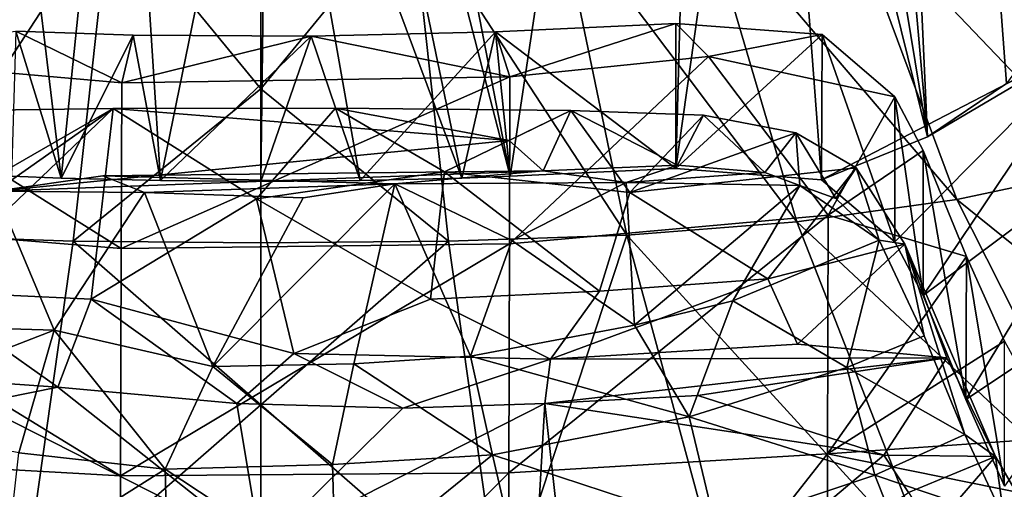
# Model space of a CAD drawing. Units: inches. Extents: x -5.5 to 5.5, y -10 to 11.
# Drawn here: x 1.5 to 2.2, y 5 to 5.4 of the extents above; entities that cross this region are included whole.
import ezdxf

# ---------------------------------------------------------------- set-up
doc = ezdxf.new("R2010")
doc.units = ezdxf.units.IN
doc.layers.get('0').update_dxf_attribs({"true_color": 0xc2ced6})

msp = doc.modelspace()

# ---------------------------------------------------------------- linework, layer by layer
for points in [[(2.17438, 5.28754), (1.98853, 7.38555), (2.07471, 7.48637), (2.17438, 5.28754)], [(2.07471, 7.48637), (2.23597, 5.32904), (2.17438, 5.28754), (2.07471, 7.48637)], [(2.07471, 7.48637), (2.27619, 5.384), (2.23597, 5.32904), (2.07471, 7.48637)], [(1.98853, 7.38555), (2.17438, 5.28754), (2.00696, 6.30566), (1.98853, 7.38555)], [(1.84931, 5.25692), (1.65514, 6.25991), (2.00696, 6.30566), (1.84931, 5.25692)], [(1.84931, 5.25692), (2.00696, 6.30566), (1.97844, 5.26295), (1.84931, 5.25692)], [(1.97844, 5.26295), (2.00696, 6.30566), (2.05189, 5.78399), (1.97844, 5.26295)], [(2.05189, 5.78399), (2.00696, 6.30566), (2.17438, 5.28754), (2.05189, 5.78399)], [(1.65514, 6.00816), (1.65514, 6.25991), (1.84931, 5.25692), (1.65514, 6.00816)], [(1.81165, 5.25545), (1.65514, 6.00816), (1.84931, 5.25692), (1.81165, 5.25545)], [(1.66031, 5.66147), (1.65514, 6.00816), (1.81165, 5.25545), (1.66031, 5.66147)], [(2.09202, 5.25411), (1.97844, 5.26295), (2.05189, 5.78399), (2.09202, 5.25411)], [(2.17438, 5.28754), (2.09202, 5.25411), (2.05189, 5.78399), (2.17438, 5.28754)], [(1.44176, 5.7332), (1.54701, 5.71833), (1.49951, 5.25535), (1.44176, 5.7332)], [(1.46079, 5.257), (1.44176, 5.7332), (1.49951, 5.25535), (1.46079, 5.257)], [(1.54701, 5.71833), (1.5769, 5.25352), (1.49951, 5.25535), (1.54701, 5.71833)], [(1.66031, 5.66147), (1.5769, 5.25352), (1.54701, 5.71833), (1.66031, 5.66147)], [(1.5769, 5.25352), (1.66031, 5.66147), (1.65514, 5.2529), (1.5769, 5.25352)], [(1.66031, 5.66147), (1.73252, 5.2535), (1.65514, 5.2529), (1.66031, 5.66147)], [(1.66031, 5.66147), (1.81165, 5.25545), (1.73252, 5.2535), (1.66031, 5.66147)], [(2.31236, 5.26319), (2.21559, 5.4834), (2.10914, 5.47602), (2.31236, 5.26319)], [(2.07261, 5.22139), (1.99915, 5.47105), (1.88689, 5.46856), (2.07261, 5.22139)], [(2.19737, 5.23886), (2.10914, 5.47602), (1.99915, 5.47105), (2.19737, 5.23886)], [(2.07261, 5.22139), (2.19737, 5.23886), (1.99915, 5.47105), (2.07261, 5.22139)], [(2.19737, 5.23886), (2.31236, 5.26319), (2.10914, 5.47602), (2.19737, 5.23886)], [(1.53778, 5.46789), (1.4234, 5.46856), (1.37004, 5.21096), (1.53778, 5.46789)], [(1.37004, 5.21096), (1.50907, 5.20639), (1.53778, 5.46789), (1.37004, 5.21096)], [(1.53778, 5.46789), (1.50907, 5.20639), (1.65514, 5.32508), (1.53778, 5.46789)], [(1.53778, 5.46789), (1.65514, 5.32508), (1.65515, 5.43889), (1.53778, 5.46789)], [(1.80122, 5.20639), (1.77251, 5.46789), (1.65514, 5.32508), (1.80122, 5.20639)], [(1.77251, 5.46789), (1.65515, 5.43889), (1.65514, 5.32508), (1.77251, 5.46789)], [(1.94025, 5.21096), (1.88689, 5.46856), (1.77251, 5.46789), (1.94025, 5.21096)], [(1.77251, 5.46789), (1.80122, 5.20639), (1.94025, 5.21096), (1.77251, 5.46789)], [(1.88689, 5.46856), (1.94025, 5.21096), (2.07261, 5.22139), (1.88689, 5.46856)], [(1.30658, 5.3508), (1.4642, 5.36977), (1.54687, 5.32963), (1.30658, 5.3508)], [(1.4642, 5.36977), (1.46079, 5.257), (1.49951, 5.25535), (1.4642, 5.36977)], [(1.4642, 5.36977), (1.55582, 5.3667), (1.54687, 5.32963), (1.4642, 5.36977)], [(1.49951, 5.25535), (1.55582, 5.3667), (1.4642, 5.36977), (1.49951, 5.25535)], [(1.84918, 5.33423), (1.69428, 5.366), (1.83788, 5.36927), (1.84918, 5.33423)], [(1.83788, 5.36927), (1.69428, 5.366), (1.73252, 5.2535), (1.83788, 5.36927)], [(1.73252, 5.2535), (1.81165, 5.25545), (1.83788, 5.36927), (1.73252, 5.2535)], [(1.83788, 5.36927), (1.81165, 5.25545), (1.84931, 5.25692), (1.83788, 5.36927)], [(1.83788, 5.36927), (1.97844, 5.37587), (1.84918, 5.33423), (1.83788, 5.36927)], [(1.97844, 5.26295), (1.97844, 5.37587), (1.83788, 5.36927), (1.97844, 5.26295)], [(1.83788, 5.36927), (1.84931, 5.25692), (1.97844, 5.26295), (1.83788, 5.36927)], [(1.84918, 5.33423), (1.97844, 5.37587), (2.00395, 5.35013), (1.84918, 5.33423)], [(2.09245, 5.3672), (2.00395, 5.35013), (1.97844, 5.37587), (2.09245, 5.3672)], [(2.09245, 5.3672), (1.97844, 5.37587), (1.97844, 5.26295), (2.09245, 5.3672)], [(1.5769, 5.25352), (1.55582, 5.3667), (1.49951, 5.25535), (1.5769, 5.25352)], [(1.54687, 5.32963), (1.55582, 5.3667), (1.69428, 5.366), (1.54687, 5.32963)], [(1.84918, 5.33423), (1.54687, 5.32963), (1.69428, 5.366), (1.84918, 5.33423)], [(1.69428, 5.366), (1.55582, 5.3667), (1.5769, 5.25352), (1.69428, 5.366)], [(1.5769, 5.25352), (1.65514, 5.2529), (1.69428, 5.366), (1.5769, 5.25352)], [(1.69428, 5.366), (1.65514, 5.2529), (1.73252, 5.2535), (1.69428, 5.366)], [(1.97844, 5.26295), (2.09202, 5.25411), (2.09245, 5.3672), (1.97844, 5.26295)], [(2.09245, 5.3672), (2.14905, 5.31871), (2.00395, 5.35013), (2.09245, 5.3672)], [(2.09202, 5.25411), (2.14905, 5.20579), (2.09245, 5.3672), (2.09202, 5.25411)], [(2.14905, 5.20579), (2.09202, 5.25411), (2.30658, 5.36556), (2.14905, 5.20579)], [(2.17438, 5.28754), (2.30658, 5.36556), (2.09202, 5.25411), (2.17438, 5.28754)], [(2.14905, 5.20579), (2.14905, 5.31871), (2.09245, 5.3672), (2.14905, 5.20579)], [(2.30658, 5.36556), (2.17122, 5.16396), (2.14905, 5.20579), (2.30658, 5.36556)], [(2.17122, 5.16396), (2.30658, 5.36556), (2.3221, 5.27638), (2.17122, 5.16396)], [(2.23597, 5.32904), (2.30658, 5.36556), (2.17438, 5.28754), (2.23597, 5.32904)], [(1.54644, 5.20068), (1.21232, 5.22781), (1.30658, 5.3508), (1.54644, 5.20068)], [(1.30658, 5.3508), (1.54687, 5.32963), (1.54644, 5.20068), (1.30658, 5.3508)], [(2.00395, 5.35013), (2.09718, 5.22655), (1.84875, 5.2042), (2.00395, 5.35013)], [(1.84875, 5.2042), (1.84918, 5.33423), (2.00395, 5.35013), (1.84875, 5.2042)], [(2.14905, 5.31871), (2.09718, 5.22655), (2.00395, 5.35013), (2.14905, 5.31871)], [(1.84918, 5.33423), (1.84875, 5.2042), (1.54644, 5.20068), (1.84918, 5.33423)], [(1.54644, 5.20068), (1.54687, 5.32963), (1.84918, 5.33423), (1.54644, 5.20068)], [(1.65514, 5.20512), (1.65514, 5.32508), (1.50907, 5.20639), (1.65514, 5.20512)], [(1.80122, 5.20639), (1.65514, 5.32508), (1.65514, 5.20512), (1.80122, 5.20639)], [(2.09718, 5.22655), (2.14905, 5.31871), (2.17122, 5.27689), (2.09718, 5.22655)], [(2.14905, 5.20579), (2.17122, 5.16396), (2.14905, 5.31871), (2.14905, 5.20579)], [(2.17122, 5.16396), (2.17122, 5.27689), (2.14905, 5.31871), (2.17122, 5.16396)], [(1.44847, 5.24519), (1.36884, 5.30733), (1.54024, 5.3097), (1.44847, 5.24519)], [(1.38094, 5.218), (1.54024, 5.3097), (1.36884, 5.30733), (1.38094, 5.218)], [(1.44847, 5.24519), (1.36884, 5.30733), (1.54024, 5.3097), (1.44847, 5.24519)], [(1.38094, 5.218), (1.54024, 5.3097), (1.36884, 5.30733), (1.38094, 5.218)], [(1.54024, 5.3097), (1.38094, 5.218), (1.39126, 5.16734), (1.54024, 5.3097)], [(1.54024, 5.3097), (1.38094, 5.218), (1.39126, 5.16734), (1.54024, 5.3097)], [(1.39126, 5.16734), (1.52306, 5.16132), (1.54024, 5.3097), (1.39126, 5.16734)], [(1.39126, 5.16734), (1.52306, 5.16132), (1.54024, 5.3097), (1.39126, 5.16734)], [(1.54024, 5.3097), (1.8487, 5.28481), (1.44847, 5.24519), (1.54024, 5.3097)], [(1.54024, 5.3097), (1.8487, 5.28481), (1.44847, 5.24519), (1.54024, 5.3097)], [(1.52306, 5.16132), (1.65185, 5.23942), (1.54024, 5.3097), (1.52306, 5.16132)], [(1.52306, 5.16132), (1.65185, 5.23942), (1.54024, 5.3097), (1.52306, 5.16132)], [(1.8487, 5.28481), (1.54024, 5.3097), (1.71334, 5.30985), (1.8487, 5.28481)], [(1.71334, 5.30985), (1.54024, 5.3097), (1.65185, 5.23942), (1.71334, 5.30985)], [(1.8487, 5.28481), (1.54024, 5.3097), (1.71334, 5.30985), (1.8487, 5.28481)], [(1.71334, 5.30985), (1.54024, 5.3097), (1.65185, 5.23942), (1.71334, 5.30985)], [(1.79832, 5.26036), (1.71334, 5.30985), (1.65185, 5.23942), (1.79832, 5.26036)], [(1.79832, 5.26036), (1.71334, 5.30985), (1.65185, 5.23942), (1.79832, 5.26036)], [(1.71334, 5.30985), (1.89655, 5.30818), (1.8487, 5.28481), (1.71334, 5.30985)], [(1.79832, 5.26036), (1.89655, 5.30818), (1.71334, 5.30985), (1.79832, 5.26036)], [(1.71334, 5.30985), (1.89655, 5.30818), (1.8487, 5.28481), (1.71334, 5.30985)], [(1.79832, 5.26036), (1.89655, 5.30818), (1.71334, 5.30985), (1.79832, 5.26036)], [(1.79832, 5.26036), (1.94271, 5.24417), (1.89655, 5.30818), (1.79832, 5.26036)], [(1.79832, 5.26036), (1.94271, 5.24417), (1.89655, 5.30818), (1.79832, 5.26036)], [(1.8487, 5.28481), (1.89655, 5.30818), (1.87497, 5.26124), (1.8487, 5.28481)], [(1.8487, 5.28481), (1.89655, 5.30818), (1.87497, 5.26124), (1.8487, 5.28481)], [(1.97972, 5.26546), (1.87497, 5.26124), (1.89655, 5.30818), (1.97972, 5.26546)], [(1.97972, 5.26546), (1.87497, 5.26124), (1.89655, 5.30818), (1.97972, 5.26546)], [(1.89655, 5.30818), (1.94271, 5.24417), (1.99998, 5.30445), (1.89655, 5.30818)], [(1.97972, 5.26546), (1.89655, 5.30818), (1.99998, 5.30445), (1.97972, 5.26546)], [(1.89655, 5.30818), (1.94271, 5.24417), (1.99998, 5.30445), (1.89655, 5.30818)], [(1.97972, 5.26546), (1.89655, 5.30818), (1.99998, 5.30445), (1.97972, 5.26546)], [(1.99998, 5.30445), (1.94271, 5.24417), (2.0719, 5.29073), (1.99998, 5.30445)], [(1.99998, 5.30445), (1.94271, 5.24417), (2.0719, 5.29073), (1.99998, 5.30445)], [(2.04777, 5.2598), (1.97972, 5.26546), (1.99998, 5.30445), (2.04777, 5.2598)], [(2.04777, 5.2598), (1.97972, 5.26546), (1.99998, 5.30445), (2.04777, 5.2598)], [(1.99998, 5.30445), (2.0719, 5.29073), (2.04777, 5.2598), (1.99998, 5.30445)], [(1.99998, 5.30445), (2.0719, 5.29073), (2.04777, 5.2598), (1.99998, 5.30445)], [(2.11886, 5.26351), (2.0719, 5.29073), (1.94271, 5.24417), (2.11886, 5.26351)], [(2.11886, 5.26351), (2.0719, 5.29073), (1.94271, 5.24417), (2.11886, 5.26351)], [(2.04777, 5.2598), (2.0719, 5.29073), (2.07494, 5.24961), (2.04777, 5.2598)], [(2.04777, 5.2598), (2.0719, 5.29073), (2.07494, 5.24961), (2.04777, 5.2598)], [(2.07494, 5.24961), (2.0719, 5.29073), (2.10301, 5.23963), (2.07494, 5.24961)], [(2.0719, 5.29073), (2.11886, 5.26351), (2.10301, 5.23963), (2.0719, 5.29073)], [(2.07494, 5.24961), (2.0719, 5.29073), (2.10301, 5.23963), (2.07494, 5.24961)], [(2.0719, 5.29073), (2.11886, 5.26351), (2.10301, 5.23963), (2.0719, 5.29073)], [(1.87497, 5.26124), (1.44847, 5.24519), (1.8487, 5.28481), (1.87497, 5.26124)], [(1.87497, 5.26124), (1.44847, 5.24519), (1.8487, 5.28481), (1.87497, 5.26124)], [(2.09718, 5.22655), (2.17122, 5.27689), (2.20495, 5.19454), (2.09718, 5.22655)], [(2.20435, 5.08319), (2.20495, 5.19454), (2.17122, 5.27689), (2.20435, 5.08319)], [(2.17122, 5.27689), (2.17122, 5.16396), (2.20435, 5.08319), (2.17122, 5.27689)], [(2.3221, 5.27638), (2.20435, 5.08319), (2.17122, 5.16396), (2.3221, 5.27638)], [(2.20435, 5.08319), (2.3221, 5.27638), (2.35019, 5.18006), (2.20435, 5.08319)], [(1.93975, 5.25211), (1.87497, 5.26124), (1.97972, 5.26546), (1.93975, 5.25211)], [(1.93975, 5.25211), (1.87497, 5.26124), (1.97972, 5.26546), (1.93975, 5.25211)], [(1.93975, 5.25211), (1.97972, 5.26546), (2.04777, 5.2598), (1.93975, 5.25211)], [(1.93975, 5.25211), (1.97972, 5.26546), (2.04777, 5.2598), (1.93975, 5.25211)], [(2.05012, 5.17697), (2.11886, 5.26351), (1.94271, 5.24417), (2.05012, 5.17697)], [(2.05012, 5.17697), (2.11886, 5.26351), (1.94271, 5.24417), (2.05012, 5.17697)], [(2.15685, 5.20397), (2.11886, 5.26351), (2.05012, 5.17697), (2.15685, 5.20397)], [(2.15685, 5.20397), (2.11886, 5.26351), (2.05012, 5.17697), (2.15685, 5.20397)], [(2.11886, 5.26351), (2.13694, 5.2071), (2.10301, 5.23963), (2.11886, 5.26351)], [(2.11886, 5.26351), (2.13694, 5.2071), (2.10301, 5.23963), (2.11886, 5.26351)], [(2.15685, 5.20397), (2.13694, 5.2071), (2.11886, 5.26351), (2.15685, 5.20397)], [(2.15685, 5.20397), (2.13694, 5.2071), (2.11886, 5.26351), (2.15685, 5.20397)], [(2.4541, 5.03201), (2.31236, 5.26319), (2.19737, 5.23886), (2.4541, 5.03201)], [(1.53219, 5.25735), (1.44847, 5.24519), (1.87497, 5.26124), (1.53219, 5.25735)], [(1.53219, 5.25735), (1.44847, 5.24519), (1.87497, 5.26124), (1.53219, 5.25735)], [(1.53219, 5.25735), (1.56443, 5.24427), (1.44847, 5.24519), (1.53219, 5.25735)], [(1.53219, 5.25735), (1.56443, 5.24427), (1.44847, 5.24519), (1.53219, 5.25735)], [(1.53219, 5.25735), (1.87497, 5.26124), (1.75947, 5.25094), (1.53219, 5.25735)], [(1.53219, 5.25735), (1.87497, 5.26124), (1.75947, 5.25094), (1.53219, 5.25735)], [(1.75947, 5.25094), (1.56443, 5.24427), (1.53219, 5.25735), (1.75947, 5.25094)], [(1.75947, 5.25094), (1.56443, 5.24427), (1.53219, 5.25735), (1.75947, 5.25094)], [(1.78721, 5.16132), (1.79832, 5.26036), (1.65185, 5.23942), (1.78721, 5.16132)], [(1.78721, 5.16132), (1.79832, 5.26036), (1.65185, 5.23942), (1.78721, 5.16132)], [(1.87497, 5.26124), (1.93975, 5.25211), (1.75947, 5.25094), (1.87497, 5.26124)], [(1.87497, 5.26124), (1.93975, 5.25211), (1.75947, 5.25094), (1.87497, 5.26124)], [(1.79832, 5.26036), (1.78721, 5.16132), (1.91901, 5.16734), (1.79832, 5.26036)], [(1.79832, 5.26036), (1.78721, 5.16132), (1.91901, 5.16734), (1.79832, 5.26036)], [(1.91901, 5.16734), (1.94271, 5.24417), (1.79832, 5.26036), (1.91901, 5.16734)], [(1.91901, 5.16734), (1.94271, 5.24417), (1.79832, 5.26036), (1.91901, 5.16734)], [(1.93975, 5.25211), (2.04777, 5.2598), (2.07494, 5.24961), (1.93975, 5.25211)], [(1.93975, 5.25211), (2.04777, 5.2598), (2.07494, 5.24961), (1.93975, 5.25211)], [(1.56443, 5.24427), (1.75947, 5.25094), (1.68818, 5.2401), (1.56443, 5.24427)], [(1.56443, 5.24427), (1.75947, 5.25094), (1.68818, 5.2401), (1.56443, 5.24427)], [(1.72763, 5.11091), (1.61769, 5.10873), (1.75947, 5.25094), (1.72763, 5.11091)], [(1.68818, 5.2401), (1.75947, 5.25094), (1.61769, 5.10873), (1.68818, 5.2401)], [(1.72763, 5.11091), (1.61769, 5.10873), (1.75947, 5.25094), (1.72763, 5.11091)], [(1.68818, 5.2401), (1.75947, 5.25094), (1.61769, 5.10873), (1.68818, 5.2401)], [(1.81843, 5.11693), (1.72763, 5.11091), (1.75947, 5.25094), (1.81843, 5.11693)], [(1.81843, 5.11693), (1.72763, 5.11091), (1.75947, 5.25094), (1.81843, 5.11693)], [(1.85059, 5.20679), (1.75947, 5.25094), (1.93975, 5.25211), (1.85059, 5.20679)], [(1.85059, 5.20679), (1.75947, 5.25094), (1.93975, 5.25211), (1.85059, 5.20679)], [(1.75947, 5.25094), (1.85059, 5.20679), (1.81843, 5.11693), (1.75947, 5.25094)], [(1.75947, 5.25094), (1.85059, 5.20679), (1.81843, 5.11693), (1.75947, 5.25094)], [(1.94623, 5.14097), (1.85059, 5.20679), (1.93975, 5.25211), (1.94623, 5.14097)], [(1.94623, 5.14097), (1.85059, 5.20679), (1.93975, 5.25211), (1.94623, 5.14097)], [(1.93975, 5.25211), (2.07494, 5.24961), (1.94623, 5.14097), (1.93975, 5.25211)], [(1.93975, 5.25211), (2.07494, 5.24961), (1.94623, 5.14097), (1.93975, 5.25211)], [(2.02296, 5.15997), (1.94623, 5.14097), (2.07494, 5.24961), (2.02296, 5.15997)], [(2.02296, 5.15997), (1.94623, 5.14097), (2.07494, 5.24961), (2.02296, 5.15997)], [(2.02296, 5.15997), (2.07494, 5.24961), (2.13694, 5.2071), (2.02296, 5.15997)], [(2.02296, 5.15997), (2.07494, 5.24961), (2.13694, 5.2071), (2.02296, 5.15997)], [(2.10301, 5.23963), (2.13694, 5.2071), (2.07494, 5.24961), (2.10301, 5.23963)], [(2.10301, 5.23963), (2.13694, 5.2071), (2.07494, 5.24961), (2.10301, 5.23963)], [(1.44847, 5.24519), (1.49414, 5.13703), (1.36405, 5.14096), (1.44847, 5.24519)], [(1.44847, 5.24519), (1.49414, 5.13703), (1.36405, 5.14096), (1.44847, 5.24519)], [(1.44847, 5.24519), (1.56443, 5.24427), (1.49414, 5.13703), (1.44847, 5.24519)], [(1.44847, 5.24519), (1.56443, 5.24427), (1.49414, 5.13703), (1.44847, 5.24519)], [(1.49414, 5.13703), (1.56443, 5.24427), (1.61769, 5.10873), (1.49414, 5.13703)], [(1.49414, 5.13703), (1.56443, 5.24427), (1.61769, 5.10873), (1.49414, 5.13703)], [(1.65185, 5.23942), (1.52306, 5.16132), (1.68095, 5.11884), (1.65185, 5.23942)], [(1.65185, 5.23942), (1.52306, 5.16132), (1.68095, 5.11884), (1.65185, 5.23942)], [(1.68818, 5.2401), (1.61769, 5.10873), (1.56443, 5.24427), (1.68818, 5.2401)], [(1.68818, 5.2401), (1.61769, 5.10873), (1.56443, 5.24427), (1.68818, 5.2401)], [(1.68095, 5.11884), (1.78721, 5.16132), (1.65185, 5.23942), (1.68095, 5.11884)], [(1.68095, 5.11884), (1.78721, 5.16132), (1.65185, 5.23942), (1.68095, 5.11884)], [(1.94271, 5.24417), (1.91901, 5.16734), (2.05012, 5.17697), (1.94271, 5.24417)], [(1.94271, 5.24417), (1.91901, 5.16734), (2.05012, 5.17697), (1.94271, 5.24417)], [(2.32598, 4.98475), (2.19737, 5.23886), (2.07261, 5.22139), (2.32598, 4.98475)], [(2.32598, 4.98475), (2.4541, 5.03201), (2.19737, 5.23886), (2.32598, 4.98475)], [(1.54592, 5.02378), (1.21179, 5.04237), (1.21232, 5.22781), (1.54592, 5.02378)], [(1.21232, 5.22781), (1.54644, 5.20068), (1.54592, 5.02378), (1.21232, 5.22781)], [(2.09718, 5.22655), (2.09665, 5.04083), (1.84822, 5.02595), (2.09718, 5.22655)], [(1.84822, 5.02595), (1.84875, 5.2042), (2.09718, 5.22655), (1.84822, 5.02595)], [(2.09665, 5.04083), (2.09718, 5.22655), (2.20495, 5.19454), (2.09665, 5.04083)], [(2.17923, 4.94933), (2.07261, 5.22139), (1.94025, 5.21096), (2.17923, 4.94933)], [(2.17923, 4.94933), (2.32598, 4.98475), (2.07261, 5.22139), (2.17923, 4.94933)], [(1.46795, 4.91581), (1.50907, 5.20639), (1.37004, 5.21096), (1.46795, 4.91581)], [(1.94025, 5.21096), (1.80122, 5.20639), (1.84234, 4.91581), (1.94025, 5.21096)], [(1.84234, 4.91581), (2.01728, 4.92678), (1.94025, 5.21096), (1.84234, 4.91581)], [(1.94025, 5.21096), (2.01728, 4.92678), (2.17923, 4.94933), (1.94025, 5.21096)], [(1.50907, 5.20639), (1.46795, 4.91581), (1.65514, 5.07892), (1.50907, 5.20639)], [(1.50907, 5.20639), (1.65514, 5.07892), (1.65514, 5.20512), (1.50907, 5.20639)], [(1.84875, 5.2042), (1.84822, 5.02595), (1.54592, 5.02378), (1.84875, 5.2042)], [(1.54592, 5.02378), (1.54644, 5.20068), (1.84875, 5.2042), (1.54592, 5.02378)], [(1.80122, 5.20639), (1.65514, 5.20512), (1.65514, 5.07892), (1.80122, 5.20639)], [(1.84234, 4.91581), (1.80122, 5.20639), (1.65514, 5.07892), (1.84234, 4.91581)], [(1.94623, 5.14097), (1.81843, 5.11693), (1.85059, 5.20679), (1.94623, 5.14097)], [(1.94623, 5.14097), (1.81843, 5.11693), (1.85059, 5.20679), (1.94623, 5.14097)], [(2.1117, 5.10795), (2.02296, 5.15997), (2.13694, 5.2071), (2.1117, 5.10795)], [(2.1117, 5.10795), (2.02296, 5.15997), (2.13694, 5.2071), (2.1117, 5.10795)], [(2.07328, 5.12618), (2.15685, 5.20397), (2.05012, 5.17697), (2.07328, 5.12618)], [(2.07328, 5.12618), (2.15685, 5.20397), (2.05012, 5.17697), (2.07328, 5.12618)], [(2.15685, 5.20397), (2.07328, 5.12618), (2.18951, 5.11546), (2.15685, 5.20397)], [(2.15685, 5.20397), (2.07328, 5.12618), (2.18951, 5.11546), (2.15685, 5.20397)], [(2.13694, 5.2071), (2.17194, 5.13263), (2.1117, 5.10795), (2.13694, 5.2071)], [(2.13694, 5.2071), (2.17194, 5.13263), (2.1117, 5.10795), (2.13694, 5.2071)], [(2.17194, 5.13263), (2.13694, 5.2071), (2.15685, 5.20397), (2.17194, 5.13263)], [(2.17194, 5.13263), (2.13694, 5.2071), (2.15685, 5.20397), (2.17194, 5.13263)], [(2.17194, 5.13263), (2.15685, 5.20397), (2.20356, 5.0559), (2.17194, 5.13263)], [(2.18951, 5.11546), (2.22749, 5.03876), (2.15685, 5.20397), (2.18951, 5.11546)], [(2.20356, 5.0559), (2.15685, 5.20397), (2.22749, 5.03876), (2.20356, 5.0559)], [(2.17194, 5.13263), (2.15685, 5.20397), (2.20356, 5.0559), (2.17194, 5.13263)], [(2.18951, 5.11546), (2.22749, 5.03876), (2.15685, 5.20397), (2.18951, 5.11546)], [(2.20356, 5.0559), (2.15685, 5.20397), (2.22749, 5.03876), (2.20356, 5.0559)], [(2.09665, 5.04083), (2.20495, 5.19454), (2.23456, 5.12853), (2.09665, 5.04083)], [(2.20435, 5.08319), (2.23456, 5.0156), (2.20495, 5.19454), (2.20435, 5.08319)], [(2.23456, 5.12853), (2.20495, 5.19454), (2.23456, 5.0156), (2.23456, 5.12853)], [(2.35019, 5.18006), (2.23456, 5.0156), (2.20435, 5.08319), (2.35019, 5.18006)], [(2.05012, 5.17697), (1.91901, 5.16734), (1.88093, 5.11459), (2.05012, 5.17697)], [(2.05012, 5.17697), (1.88093, 5.11459), (2.07328, 5.12618), (2.05012, 5.17697)], [(2.05012, 5.17697), (1.91901, 5.16734), (1.88093, 5.11459), (2.05012, 5.17697)], [(2.05012, 5.17697), (1.88093, 5.11459), (2.07328, 5.12618), (2.05012, 5.17697)], [(1.39126, 5.16734), (1.35184, 5.10289), (1.49697, 5.09258), (1.39126, 5.16734)], [(1.39126, 5.16734), (1.35184, 5.10289), (1.49697, 5.09258), (1.39126, 5.16734)], [(1.49697, 5.09258), (1.52306, 5.16132), (1.39126, 5.16734), (1.49697, 5.09258)], [(1.49697, 5.09258), (1.52306, 5.16132), (1.39126, 5.16734), (1.49697, 5.09258)], [(1.91901, 5.16734), (1.78721, 5.16132), (1.88093, 5.11459), (1.91901, 5.16734)], [(1.91901, 5.16734), (1.78721, 5.16132), (1.88093, 5.11459), (1.91901, 5.16734)], [(1.52306, 5.16132), (1.49697, 5.09258), (1.63639, 5.08009), (1.52306, 5.16132)], [(1.52306, 5.16132), (1.49697, 5.09258), (1.63639, 5.08009), (1.52306, 5.16132)], [(1.63639, 5.08009), (1.68095, 5.11884), (1.52306, 5.16132), (1.63639, 5.08009)], [(1.63639, 5.08009), (1.68095, 5.11884), (1.52306, 5.16132), (1.63639, 5.08009)], [(1.88093, 5.11459), (1.78721, 5.16132), (1.68095, 5.11884), (1.88093, 5.11459)], [(1.88093, 5.11459), (1.78721, 5.16132), (1.68095, 5.11884), (1.88093, 5.11459)], [(1.9887, 5.06967), (1.94623, 5.14097), (2.02296, 5.15997), (1.9887, 5.06967)], [(1.9887, 5.06967), (1.94623, 5.14097), (2.02296, 5.15997), (1.9887, 5.06967)], [(2.02296, 5.15997), (2.1117, 5.10795), (1.9887, 5.06967), (2.02296, 5.15997)], [(2.02296, 5.15997), (2.1117, 5.10795), (1.9887, 5.06967), (2.02296, 5.15997)], [(1.32069, 5.06985), (1.36405, 5.14096), (1.49414, 5.13703), (1.32069, 5.06985)], [(1.32069, 5.06985), (1.36405, 5.14096), (1.49414, 5.13703), (1.32069, 5.06985)], [(1.81843, 5.11693), (1.94623, 5.14097), (1.9887, 5.06967), (1.81843, 5.11693)], [(1.81843, 5.11693), (1.94623, 5.14097), (1.9887, 5.06967), (1.81843, 5.11693)], [(1.49414, 5.13703), (1.46664, 5.04166), (1.32069, 5.06985), (1.49414, 5.13703)], [(1.49414, 5.13703), (1.46664, 5.04166), (1.32069, 5.06985), (1.49414, 5.13703)], [(1.58071, 5.02899), (1.46664, 5.04166), (1.49414, 5.13703), (1.58071, 5.02899)], [(1.58071, 5.02899), (1.46664, 5.04166), (1.49414, 5.13703), (1.58071, 5.02899)], [(1.49414, 5.13703), (1.61769, 5.10873), (1.58071, 5.02899), (1.49414, 5.13703)], [(1.49414, 5.13703), (1.61769, 5.10873), (1.58071, 5.02899), (1.49414, 5.13703)], [(2.1117, 5.10795), (2.17194, 5.13263), (2.20356, 5.0559), (2.1117, 5.10795)], [(2.1117, 5.10795), (2.17194, 5.13263), (2.20356, 5.0559), (2.1117, 5.10795)], [(2.07328, 5.12618), (1.88093, 5.11459), (2.18951, 5.11546), (2.07328, 5.12618)], [(2.07328, 5.12618), (1.88093, 5.11459), (2.18951, 5.11546), (2.07328, 5.12618)], [(2.23456, 5.12853), (2.2758, 5.05328), (2.09665, 5.04083), (2.23456, 5.12853)], [(1.63639, 5.08009), (1.76581, 5.07648), (1.68095, 5.11884), (1.63639, 5.08009)], [(1.63639, 5.08009), (1.76581, 5.07648), (1.68095, 5.11884), (1.63639, 5.08009)], [(1.68095, 5.11884), (1.76581, 5.07648), (1.88093, 5.11459), (1.68095, 5.11884)], [(1.68095, 5.11884), (1.76581, 5.07648), (1.88093, 5.11459), (1.68095, 5.11884)], [(1.72763, 5.11091), (1.81843, 5.11693), (1.83564, 5.04015), (1.72763, 5.11091)], [(1.72763, 5.11091), (1.81843, 5.11693), (1.83564, 5.04015), (1.72763, 5.11091)], [(1.9887, 5.06967), (1.83564, 5.04015), (1.81843, 5.11693), (1.9887, 5.06967)], [(1.9887, 5.06967), (1.83564, 5.04015), (1.81843, 5.11693), (1.9887, 5.06967)], [(1.71086, 5.03246), (1.58071, 5.02899), (1.61769, 5.10873), (1.71086, 5.03246)], [(1.71086, 5.03246), (1.58071, 5.02899), (1.61769, 5.10873), (1.71086, 5.03246)], [(1.61769, 5.10873), (1.72763, 5.11091), (1.71086, 5.03246), (1.61769, 5.10873)], [(1.61769, 5.10873), (1.72763, 5.11091), (1.71086, 5.03246), (1.61769, 5.10873)], [(1.83564, 5.04015), (1.71086, 5.03246), (1.72763, 5.11091), (1.83564, 5.04015)], [(1.83564, 5.04015), (1.71086, 5.03246), (1.72763, 5.11091), (1.83564, 5.04015)], [(1.76581, 5.07648), (1.87632, 5.08), (1.88093, 5.11459), (1.76581, 5.07648)], [(1.76581, 5.07648), (1.87632, 5.08), (1.88093, 5.11459), (1.76581, 5.07648)], [(1.99547, 5.08614), (2.18951, 5.11546), (1.87632, 5.08), (1.99547, 5.08614)], [(2.18951, 5.11546), (1.88093, 5.11459), (1.87632, 5.08), (2.18951, 5.11546)], [(1.99547, 5.08614), (2.18951, 5.11546), (1.87632, 5.08), (1.99547, 5.08614)], [(2.18951, 5.11546), (1.88093, 5.11459), (1.87632, 5.08), (2.18951, 5.11546)], [(1.99547, 5.08614), (2.14036, 5.03989), (2.18951, 5.11546), (1.99547, 5.08614)], [(1.99547, 5.08614), (2.14036, 5.03989), (2.18951, 5.11546), (1.99547, 5.08614)], [(2.22749, 5.03876), (2.18951, 5.11546), (2.14036, 5.03989), (2.22749, 5.03876)], [(2.22749, 5.03876), (2.18951, 5.11546), (2.14036, 5.03989), (2.22749, 5.03876)], [(1.49697, 5.09258), (1.35184, 5.10289), (1.43396, 5.08), (1.49697, 5.09258)], [(1.49697, 5.09258), (1.35184, 5.10289), (1.43396, 5.08), (1.49697, 5.09258)], [(1.9887, 5.06967), (2.1117, 5.10795), (2.13346, 5.02419), (1.9887, 5.06967)], [(1.9887, 5.06967), (2.1117, 5.10795), (2.13346, 5.02419), (1.9887, 5.06967)], [(2.20356, 5.0559), (2.13346, 5.02419), (2.1117, 5.10795), (2.20356, 5.0559)], [(2.20356, 5.0559), (2.13346, 5.02419), (2.1117, 5.10795), (2.20356, 5.0559)], [(1.49697, 5.09258), (1.43396, 5.08), (1.65514, 4.96762), (1.49697, 5.09258)], [(1.49697, 5.09258), (1.43396, 5.08), (1.65514, 4.96762), (1.49697, 5.09258)], [(1.49697, 5.09258), (1.65514, 4.96762), (1.63639, 5.08009), (1.49697, 5.09258)], [(1.49697, 5.09258), (1.65514, 4.96762), (1.63639, 5.08009), (1.49697, 5.09258)], [(2.14036, 5.03989), (1.99547, 5.08614), (1.87632, 5.08), (2.14036, 5.03989)], [(2.14036, 5.03989), (1.99547, 5.08614), (1.87632, 5.08), (2.14036, 5.03989)], [(1.43396, 5.08), (1.42469, 4.84459), (1.65514, 4.96762), (1.43396, 5.08)], [(1.43396, 5.08), (1.42469, 4.84459), (1.65514, 4.96762), (1.43396, 5.08)], [(1.65514, 5.07892), (1.46795, 4.91581), (1.65514, 4.94674), (1.65514, 5.07892)], [(1.76581, 5.07648), (1.63639, 5.08009), (1.65514, 4.96762), (1.76581, 5.07648)], [(1.76581, 5.07648), (1.63639, 5.08009), (1.65514, 4.96762), (1.76581, 5.07648)], [(1.65514, 4.96762), (1.87632, 5.08), (1.76581, 5.07648), (1.65514, 4.96762)], [(1.65514, 4.96762), (1.86298, 4.84481), (1.87632, 5.08), (1.65514, 4.96762)], [(1.65514, 4.96762), (1.87632, 5.08), (1.76581, 5.07648), (1.65514, 4.96762)], [(1.65514, 4.96762), (1.86298, 4.84481), (1.87632, 5.08), (1.65514, 4.96762)], [(1.84234, 4.91581), (1.65514, 5.07892), (1.65514, 4.94674), (1.84234, 4.91581)], [(1.87632, 5.08), (1.86298, 4.84481), (1.90316, 4.8396), (1.87632, 5.08)], [(1.87632, 5.08), (1.86298, 4.84481), (1.90316, 4.8396), (1.87632, 5.08)], [(1.90316, 4.8396), (2.14036, 5.03989), (1.87632, 5.08), (1.90316, 4.8396)], [(1.90316, 4.8396), (2.14036, 5.03989), (1.87632, 5.08), (1.90316, 4.8396)], [(1.83564, 5.04015), (1.9887, 5.06967), (2.00963, 4.9828), (1.83564, 5.04015)], [(1.83564, 5.04015), (1.9887, 5.06967), (2.00963, 4.9828), (1.83564, 5.04015)], [(2.13346, 5.02419), (2.00963, 4.9828), (1.9887, 5.06967), (2.13346, 5.02419)], [(2.13346, 5.02419), (2.00963, 4.9828), (1.9887, 5.06967), (2.13346, 5.02419)], [(2.13346, 5.02419), (2.20356, 5.0559), (2.23409, 4.99014), (2.13346, 5.02419)], [(2.13346, 5.02419), (2.20356, 5.0559), (2.23409, 4.99014), (2.13346, 5.02419)], [(2.22749, 5.03876), (2.23409, 4.99014), (2.20356, 5.0559), (2.22749, 5.03876)], [(2.22749, 5.03876), (2.23409, 4.99014), (2.20356, 5.0559), (2.22749, 5.03876)], [(2.31739, 4.99618), (2.09665, 5.04083), (2.2758, 5.05328), (2.31739, 4.99618)], [(1.21179, 5.04237), (1.54592, 5.02378), (1.54513, 4.72346), (1.21179, 5.04237)], [(1.45644, 4.95072), (1.46664, 5.04166), (1.58071, 5.02899), (1.45644, 4.95072)], [(1.45644, 4.95072), (1.46664, 5.04166), (1.58071, 5.02899), (1.45644, 4.95072)], [(1.71366, 4.94124), (1.71086, 5.03246), (1.83564, 5.04015), (1.71366, 4.94124)], [(1.71366, 4.94124), (1.71086, 5.03246), (1.83564, 5.04015), (1.71366, 4.94124)], [(1.83564, 5.04015), (1.85585, 4.95263), (1.71366, 4.94124), (1.83564, 5.04015)], [(1.83564, 5.04015), (1.85585, 4.95263), (1.71366, 4.94124), (1.83564, 5.04015)], [(2.00963, 4.9828), (1.85585, 4.95263), (1.83564, 5.04015), (2.00963, 4.9828)], [(2.00963, 4.9828), (1.85585, 4.95263), (1.83564, 5.04015), (2.00963, 4.9828)], [(2.09665, 5.04083), (2.09587, 4.73093), (1.84744, 4.72413), (2.09665, 5.04083)], [(1.84744, 4.72413), (1.84822, 5.02595), (2.09665, 5.04083), (1.84744, 4.72413)], [(1.90316, 4.8396), (2.15969, 5.01077), (2.14036, 5.03989), (1.90316, 4.8396)], [(1.90316, 4.8396), (2.15969, 5.01077), (2.14036, 5.03989), (1.90316, 4.8396)], [(2.31739, 4.99618), (2.09587, 4.73093), (2.09665, 5.04083), (2.31739, 4.99618)], [(2.22749, 5.03876), (2.14036, 5.03989), (2.15969, 5.01077), (2.22749, 5.03876)], [(2.22749, 5.03876), (2.14036, 5.03989), (2.15969, 5.01077), (2.22749, 5.03876)], [(1.58071, 5.02899), (1.71086, 5.03246), (1.71366, 4.94124), (1.58071, 5.02899)], [(1.58071, 5.02899), (1.71086, 5.03246), (1.71366, 4.94124), (1.58071, 5.02899)], [(2.22749, 5.03876), (2.15969, 5.01077), (2.17849, 4.98179), (2.22749, 5.03876)], [(2.22749, 5.03876), (2.15969, 5.01077), (2.17849, 4.98179), (2.22749, 5.03876)], [(2.26853, 4.96793), (2.22749, 5.03876), (2.17849, 4.98179), (2.26853, 4.96793)], [(2.26853, 4.96793), (2.22749, 5.03876), (2.17849, 4.98179), (2.26853, 4.96793)], [(2.26853, 4.96793), (2.23409, 4.99014), (2.22749, 5.03876), (2.26853, 4.96793)], [(2.26853, 4.96793), (2.23409, 4.99014), (2.22749, 5.03876), (2.26853, 4.96793)], [(1.58071, 5.02899), (1.58291, 4.93182), (1.45644, 4.95072), (1.58071, 5.02899)], [(1.58071, 5.02899), (1.58291, 4.93182), (1.45644, 4.95072), (1.58071, 5.02899)], [(1.84822, 5.02595), (1.84744, 4.72413), (1.54513, 4.72346), (1.84822, 5.02595)], [(1.54513, 4.72346), (1.54592, 5.02378), (1.84822, 5.02595), (1.54513, 4.72346)], [(1.71366, 4.94124), (1.58291, 4.93182), (1.58071, 5.02899), (1.71366, 4.94124)], [(1.71366, 4.94124), (1.58291, 4.93182), (1.58071, 5.02899), (1.71366, 4.94124)], [(2.00963, 4.9828), (2.13346, 5.02419), (2.16937, 4.9341), (2.00963, 4.9828)], [(2.00963, 4.9828), (2.13346, 5.02419), (2.16937, 4.9341), (2.00963, 4.9828)], [(2.23409, 4.99014), (2.16937, 4.9341), (2.13346, 5.02419), (2.23409, 4.99014)], [(2.23409, 4.99014), (2.16937, 4.9341), (2.13346, 5.02419), (2.23409, 4.99014)]]:
    msp.add_lwpolyline(points)

doc.saveas('drawing.dxf')
